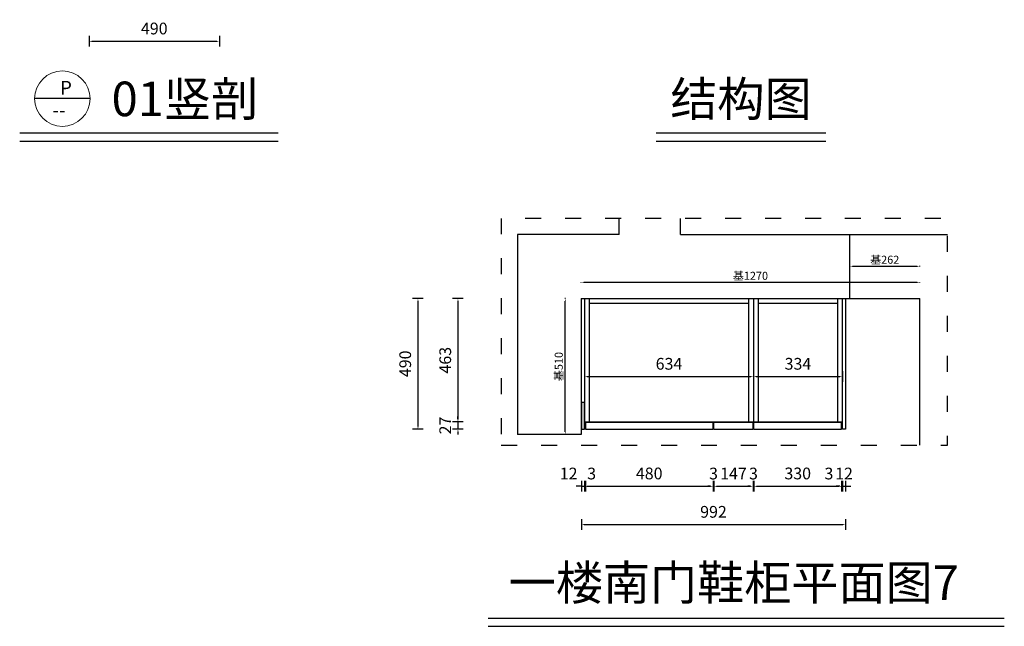
# Model space of a CAD drawing. Units: millimetres. Extents: x 223377 to 230060, y -223613 to -218071.
# Drawn here: x 226365 to 230060, y -223613 to -221338 of the extents above; entities that cross this region are included whole.
import ezdxf
from ezdxf.xclip import XClip

# ---------------------------------------------------------------- set-up
doc = ezdxf.new("R2010")
doc.units = ezdxf.units.MM
doc.linetypes.add('小吴', pattern=[30, 12, -18])
doc.layers.get('Defpoints').update_dxf_attribs({"color": 251})
doc.layers.add('13实线', color=7, linetype='Continuous', lineweight=13)
doc.layers.add('构造线层', color=7, linetype='Continuous')
doc.styles.get("Standard").update_dxf_attribs({"font": 'txt', "bigfont": 'gbcbig.shx'})
doc.styles.add('ZB_宋体', font='txt')
doc.styles.add('黑体', font='simhei.ttf')
doc.dimstyles.new('1小基', dxfattribs={"dimtxt": 30, "dimasz": 10, "dimexe": 1, "dimexo": 1, "dimgap": 5, "dimtad": 3, "dimdec": 0, "dimdsep": 46, "dimtxsty": '黑体', "dimcen": 30, "dimdle": 15, "dimclrd": 114, "dimclre": 114, "dimclrt": 114, "dimadec": 0, "dimazin": 2, "dimtfac": 1, "dimtdec": 0, "dimtmove": 2, "dimatfit": 3, "dimldrblk": 'DOT', "dimfxl": 1, "dimfxlon": 1, "dimtolj": 1, "dimtzin": 0, "dimlwd": -1, "dimlwe": -1, "dimarcsym": 0})
doc.dimstyles.new('2常用', dxfattribs={"dimscale": 20, "dimtxt": 2.2, "dimasz": 0.5, "dimexe": 1, "dimexo": 1, "dimgap": 1, "dimtad": 1, "dimdec": 0, "dimdsep": 46, "dimtxsty": '黑体', "dimcen": 2.5, "dimclrd": 8, "dimclre": 8, "dimclrt": 251, "dimadec": 0, "dimazin": 0, "dimtfac": 1, "dimtdec": 0, "dimtix": 1, "dimtmove": 2, "dimatfit": 2, "dimfxl": 1, "dimfxlon": 1, "dimlwd": -1, "dimlwe": -1, "dimarcsym": 0})

# ---------------------------------------------------------------- blocks, each defined once
blk = doc.blocks.new('i5op54oi45p[')
at = {"color": 6}
blk.add_line((84474.7, -187597.4), (84266.6, -187597.4), dxfattribs=at)
at = {"color": 1}
for p, q in [((84210.5, -187726.1), (85180.1, -187726.1)), ((84210.5, -187757.2), (85180.1, -187757.2))]:
    blk.add_line(p, q, dxfattribs=at)
at = {"layer": '13实线', "color": 6}
blk.add_circle((84370.6, -187597.4), 104.1, dxfattribs=at)
at = {"insert": (84555.4, -187533.5), "char_height": 129.6, "attachment_point": 1, "style": 'ZB_宋体'}
blk.add_mtext('{\\fKaiTi|b0|i0|c134|p49;01竖剖}', dxfattribs=at)
at = {"color": 0, "char_height": 51.322, "width": 199.802, "attachment_point": 1}
for s, insert in [('{\\fKaiTi|b0|i0|c134|p49;\\C256;P}', (84361.9, -187531)), ('{\\fKaiTi|b0|i0|c134|p49;\\C256;--}', (84333.6, -187614.5))]:
    blk.add_mtext(s, dxfattribs=dict(at, insert=insert))
blk = doc.blocks.new('*D121')
at = {"color": 8, "ltscale": 3, "transparency": 16777216}
for p, q in [((226625.1, -221398.8), (226625.1, -221438.8)), ((227114.7, -221398.8), (227114.7, -221438.8)), ((226635.1, -221418.8), (227104.7, -221418.8))]:
    blk.add_line(p, q, dxfattribs=at)
for points in [[(226635.1, -221417.2), (226635.1, -221420.5), (226625.1, -221418.8)], [(227104.7, -221417.2), (227104.7, -221420.5), (227114.7, -221418.8)]]:
    blk.add_solid(points, dxfattribs=at)
at = {"layer": 'Defpoints', "color": 0, "ltscale": 3, "transparency": 16777216}
for p in [(226625.1, -220927.4), (227114.7, -220927.4), (227114.7, -221418.8)]:
    blk.add_point(p, dxfattribs=at)
at = {"color": 251, "ltscale": 3, "transparency": 16777216, "insert": (226869.9, -221376.6), "char_height": 44, "attachment_point": 5, "style": '黑体'}
blk.add_mtext('490', dxfattribs=at)
blk = doc.blocks.new('*D34')
at = {"color": 114, "ltscale": 3, "transparency": 16777216}
for p, q in [((82034.8, -204079.7), (82034.8, -204077.7)), ((82044.8, -204078.7), (83294.8, -204078.7)), ((83304.8, -204079.7), (83304.8, -204077.7))]:
    blk.add_line(p, q, dxfattribs=at)
for points in [[(82044.8, -204077), (82044.8, -204080.3), (82034.8, -204078.7)], [(83294.8, -204077), (83294.8, -204080.3), (83304.8, -204078.7)]]:
    blk.add_solid(points, dxfattribs=at)
at = {"layer": 'Defpoints', "color": 0, "ltscale": 3, "transparency": 16777216}
for p in [(83304.8, -204078.7), (82034.8, -204139.6), (83304.8, -204139.6)]:
    blk.add_point(p, dxfattribs=at)
at = {"color": 114, "ltscale": 3, "transparency": 16777216, "insert": (82669.8, -204054.4), "char_height": 30, "attachment_point": 5, "style": '黑体'}
blk.add_mtext('\\A1;基1270', dxfattribs=at)
blk = doc.blocks.new('_Dot')
at = {"color": 0, "linetype": 'ByBlock', "lineweight": -2}
blk.add_line((-0.5, 0), (-1, 0), dxfattribs=at)
at = {"color": 0, "linetype": 'ByBlock', "const_width": 0.5}
blk.add_lwpolyline([(-0.25, 0, 1), (0.25, 0, 1)], format="xyb", close=True, dxfattribs=at)
blk = doc.blocks.new('*D21')
at = {"color": 114, "ltscale": 3, "transparency": 16777216}
for p, q in [((83042.8, -204019.4), (83042.8, -204017.4)), ((83052.8, -204018.4), (83294.8, -204018.4)), ((83304.8, -204019.4), (83304.8, -204017.4))]:
    blk.add_line(p, q, dxfattribs=at)
for points in [[(83052.8, -204016.8), (83052.8, -204020.1), (83042.8, -204018.4)], [(83294.8, -204016.8), (83294.8, -204020.1), (83304.8, -204018.4)]]:
    blk.add_solid(points, dxfattribs=at)
at = {"layer": 'Defpoints', "color": 0, "ltscale": 3, "transparency": 16777216}
for p in [(83304.8, -204018.4), (83042.8, -204139.6), (83304.8, -204139.6)]:
    blk.add_point(p, dxfattribs=at)
at = {"color": 114, "ltscale": 3, "transparency": 16777216, "insert": (83173.8, -203994.1), "char_height": 30, "attachment_point": 5, "style": '黑体'}
blk.add_mtext('\\A1;基262', dxfattribs=at)
blk = doc.blocks.new('*D12')
at = {"color": 114, "ltscale": 3, "transparency": 16777216}
for p, q in [((81975.4, -204139.6), (81973.4, -204139.6)), ((81974.4, -204639.6), (81974.4, -204149.6)), ((81975.4, -204649.6), (81973.4, -204649.6))]:
    blk.add_line(p, q, dxfattribs=at)
for points in [[(81972.8, -204149.6), (81976.1, -204149.6), (81974.4, -204139.6)], [(81972.8, -204639.6), (81976.1, -204639.6), (81974.4, -204649.6)]]:
    blk.add_solid(points, dxfattribs=at)
at = {"layer": 'Defpoints', "color": 0, "ltscale": 3, "transparency": 16777216}
for p in [(81974.4, -204139.6), (82034.8, -204139.6), (82034.8, -204649.6)]:
    blk.add_point(p, dxfattribs=at)
at = {"color": 114, "ltscale": 3, "transparency": 16777216, "insert": (81950.1, -204394.6), "char_height": 30, "attachment_point": 5, "rotation": 90, "style": '黑体'}
blk.add_mtext('\\A1;基510', dxfattribs=at)
blk = doc.blocks.new('*D42')
at = {"color": 8, "ltscale": 3, "transparency": 16777216}
for p, q in [((138511.1, -204412.2), (138511.1, -204452.2)), ((138521.1, -204432.2), (139135.1, -204432.2)), ((139145.1, -204412.2), (139145.1, -204452.2))]:
    blk.add_line(p, q, dxfattribs=at)
for points in [[(138521.1, -204430.5), (138521.1, -204433.9), (138511.1, -204432.2)], [(139135.1, -204430.5), (139135.1, -204433.9), (139145.1, -204432.2)]]:
    blk.add_solid(points, dxfattribs=at)
at = {"layer": 'Defpoints', "color": 0, "ltscale": 3, "transparency": 16777216}
for p in [(138511.1, -204139.6), (139145.1, -204139.6), (139145.1, -204432.2)]:
    blk.add_point(p, dxfattribs=at)
at = {"color": 251, "ltscale": 3, "transparency": 16777216, "insert": (138828.1, -204390.2), "char_height": 44, "attachment_point": 5, "style": '黑体'}
blk.add_mtext('634', dxfattribs=at)
blk = doc.blocks.new('*D43')
at = {"color": 8, "ltscale": 3, "transparency": 16777216}
for p, q in [((139145.1, -204412.2), (139145.1, -204452.2)), ((139155.1, -204432.2), (139469.1, -204432.2)), ((139479.1, -204412.2), (139479.1, -204452.2))]:
    blk.add_line(p, q, dxfattribs=at)
for points in [[(139155.1, -204430.5), (139155.1, -204433.9), (139145.1, -204432.2)], [(139469.1, -204430.5), (139469.1, -204433.9), (139479.1, -204432.2)]]:
    blk.add_solid(points, dxfattribs=at)
at = {"layer": 'Defpoints', "color": 0, "ltscale": 3, "transparency": 16777216}
for p in [(139145.1, -204139.6), (139479.1, -204139.6), (139479.1, -204432.2)]:
    blk.add_point(p, dxfattribs=at)
at = {"color": 251, "ltscale": 3, "transparency": 16777216, "insert": (139312.1, -204390.2), "char_height": 44, "attachment_point": 5, "style": '黑体'}
blk.add_mtext('334', dxfattribs=at)
blk = doc.blocks.new('*D70')
at = {"color": 8, "ltscale": 3, "transparency": 16777216}
for p, q in [((228472.9, -223068.1), (228472.9, -223108.1)), ((228484.9, -223068.1), (228484.9, -223108.1)), ((228462.9, -223088.1), (228452.9, -223088.1)), ((228472.9, -223088.1), (228484.9, -223088.1)), ((228494.9, -223088.1), (228504.9, -223088.1))]:
    blk.add_line(p, q, dxfattribs=at)
for points in [[(228462.9, -223086.4), (228462.9, -223089.7), (228472.9, -223088.1)], [(228494.9, -223086.4), (228494.9, -223089.7), (228484.9, -223088.1)]]:
    blk.add_solid(points, dxfattribs=at)
at = {"layer": 'Defpoints', "color": 0, "ltscale": 3, "transparency": 16777216}
for p in [(228472.9, -222873.8), (228484.9, -222873.8), (228484.9, -223088.1)]:
    blk.add_point(p, dxfattribs=at)
at = {"color": 251, "ltscale": 3, "transparency": 16777216, "insert": (228425.3, -223046.1), "char_height": 44, "attachment_point": 5, "style": '黑体'}
blk.add_mtext('12', dxfattribs=at)
blk = doc.blocks.new('*D71')
at = {"color": 8, "ltscale": 3, "transparency": 16777216}
for p, q in [((228484.9, -223068.1), (228484.9, -223108.1)), ((228487.9, -223068.1), (228487.9, -223108.1)), ((228474.9, -223088.1), (228464.9, -223088.1)), ((228484.9, -223088.1), (228487.9, -223088.1)), ((228497.9, -223088.1), (228507.9, -223088.1))]:
    blk.add_line(p, q, dxfattribs=at)
for points in [[(228474.9, -223086.4), (228474.9, -223089.7), (228484.9, -223088.1)], [(228497.9, -223086.4), (228497.9, -223089.7), (228487.9, -223088.1)]]:
    blk.add_solid(points, dxfattribs=at)
at = {"layer": 'Defpoints', "color": 0, "ltscale": 3, "transparency": 16777216}
for p in [(228484.9, -222873.8), (228487.9, -222873.8), (228487.9, -223088.1)]:
    blk.add_point(p, dxfattribs=at)
at = {"color": 251, "ltscale": 3, "transparency": 16777216, "insert": (228511.4, -223046.1), "char_height": 44, "attachment_point": 5, "style": '黑体'}
blk.add_mtext('3', dxfattribs=at)
blk = doc.blocks.new('*D72')
at = {"color": 8, "ltscale": 3, "transparency": 16777216}
for p, q in [((228970.4, -223068.1), (228970.4, -223108.1)), ((229117.4, -223068.1), (229117.4, -223108.1)), ((228980.4, -223088.1), (229107.4, -223088.1))]:
    blk.add_line(p, q, dxfattribs=at)
for points in [[(228980.4, -223086.4), (228980.4, -223089.7), (228970.4, -223088.1)], [(229107.4, -223086.4), (229107.4, -223089.7), (229117.4, -223088.1)]]:
    blk.add_solid(points, dxfattribs=at)
at = {"layer": 'Defpoints', "color": 0, "ltscale": 3, "transparency": 16777216}
for p in [(228970.4, -222873.8), (229117.4, -222873.8), (229117.4, -223088.1)]:
    blk.add_point(p, dxfattribs=at)
at = {"color": 251, "ltscale": 3, "transparency": 16777216, "insert": (229043.9, -223046.1), "char_height": 44, "attachment_point": 5, "style": '黑体'}
blk.add_mtext('147', dxfattribs=at)
blk = doc.blocks.new('*D73')
at = {"color": 8, "ltscale": 3, "transparency": 16777216}
for p, q in [((229117.4, -223068.1), (229117.4, -223108.1)), ((229120.4, -223068.1), (229120.4, -223108.1)), ((229107.4, -223088.1), (229097.4, -223088.1)), ((229117.4, -223088.1), (229120.4, -223088.1)), ((229130.4, -223088.1), (229140.4, -223088.1))]:
    blk.add_line(p, q, dxfattribs=at)
for points in [[(229107.4, -223086.4), (229107.4, -223089.7), (229117.4, -223088.1)], [(229130.4, -223086.4), (229130.4, -223089.7), (229120.4, -223088.1)]]:
    blk.add_solid(points, dxfattribs=at)
at = {"layer": 'Defpoints', "color": 0, "ltscale": 3, "transparency": 16777216}
for p in [(229117.4, -222873.8), (229120.4, -222873.8), (229120.4, -223088.1)]:
    blk.add_point(p, dxfattribs=at)
at = {"color": 251, "ltscale": 3, "transparency": 16777216, "insert": (229118.9, -223046.1), "char_height": 44, "attachment_point": 5, "style": '黑体'}
blk.add_mtext('3', dxfattribs=at)
blk = doc.blocks.new('*D74')
at = {"color": 8, "ltscale": 3, "transparency": 16777216}
for p, q in [((229120.4, -223068.1), (229120.4, -223108.1)), ((229449.9, -223068.1), (229449.9, -223108.1)), ((229130.4, -223088.1), (229439.9, -223088.1))]:
    blk.add_line(p, q, dxfattribs=at)
for points in [[(229130.4, -223086.4), (229130.4, -223089.7), (229120.4, -223088.1)], [(229439.9, -223086.4), (229439.9, -223089.7), (229449.9, -223088.1)]]:
    blk.add_solid(points, dxfattribs=at)
at = {"layer": 'Defpoints', "color": 0, "ltscale": 3, "transparency": 16777216}
for p in [(229120.4, -222873.8), (229449.9, -222873.8), (229449.9, -223088.1)]:
    blk.add_point(p, dxfattribs=at)
at = {"color": 251, "ltscale": 3, "transparency": 16777216, "insert": (229285.1, -223045.8), "char_height": 44, "attachment_point": 5, "style": '黑体'}
blk.add_mtext('330', dxfattribs=at)
blk = doc.blocks.new('*D75')
at = {"color": 8, "ltscale": 3, "transparency": 16777216}
for p, q in [((229449.9, -223068.1), (229449.9, -223108.1)), ((229452.9, -223068.1), (229452.9, -223108.1)), ((229439.9, -223088.1), (229429.9, -223088.1)), ((229449.9, -223088.1), (229452.9, -223088.1)), ((229462.9, -223088.1), (229472.9, -223088.1))]:
    blk.add_line(p, q, dxfattribs=at)
for points in [[(229439.9, -223086.4), (229439.9, -223089.7), (229449.9, -223088.1)], [(229462.9, -223086.4), (229462.9, -223089.7), (229452.9, -223088.1)]]:
    blk.add_solid(points, dxfattribs=at)
at = {"layer": 'Defpoints', "color": 0, "ltscale": 3, "transparency": 16777216}
for p in [(229449.9, -222873.8), (229452.9, -222873.8), (229452.9, -223088.1)]:
    blk.add_point(p, dxfattribs=at)
at = {"color": 251, "ltscale": 3, "transparency": 16777216, "insert": (229402.1, -223046.1), "char_height": 44, "attachment_point": 5, "style": '黑体'}
blk.add_mtext('3', dxfattribs=at)
blk = doc.blocks.new('*D76')
at = {"color": 8, "ltscale": 3, "transparency": 16777216}
for p, q in [((229452.9, -223068.1), (229452.9, -223108.1)), ((229464.9, -223068.1), (229464.9, -223108.1)), ((229442.9, -223088.1), (229432.9, -223088.1)), ((229452.9, -223088.1), (229464.9, -223088.1)), ((229474.9, -223088.1), (229484.9, -223088.1))]:
    blk.add_line(p, q, dxfattribs=at)
for points in [[(229442.9, -223086.4), (229442.9, -223089.7), (229452.9, -223088.1)], [(229474.9, -223086.4), (229474.9, -223089.7), (229464.9, -223088.1)]]:
    blk.add_solid(points, dxfattribs=at)
at = {"layer": 'Defpoints', "color": 0, "ltscale": 3, "transparency": 16777216}
for p in [(229452.9, -222873.8), (229464.9, -222873.8), (229464.9, -223088.1)]:
    blk.add_point(p, dxfattribs=at)
at = {"color": 251, "ltscale": 3, "transparency": 16777216, "insert": (229458.9, -223046.1), "char_height": 44, "attachment_point": 5, "style": '黑体'}
blk.add_mtext('12', dxfattribs=at)
blk = doc.blocks.new('*D77')
at = {"color": 8, "ltscale": 3, "transparency": 16777216}
for p, q in [((228472.9, -223211.7), (228472.9, -223251.7)), ((229464.9, -223211.7), (229464.9, -223251.7)), ((228482.9, -223231.7), (229454.9, -223231.7))]:
    blk.add_line(p, q, dxfattribs=at)
for points in [[(228482.9, -223230.1), (228482.9, -223233.4), (228472.9, -223231.7)], [(229454.9, -223230.1), (229454.9, -223233.4), (229464.9, -223231.7)]]:
    blk.add_solid(points, dxfattribs=at)
at = {"layer": 'Defpoints', "color": 0, "ltscale": 3, "transparency": 16777216}
for p in [(228472.9, -222873.8), (229464.9, -222873.8), (229464.9, -223231.7)]:
    blk.add_point(p, dxfattribs=at)
at = {"color": 251, "ltscale": 3, "transparency": 16777216, "insert": (228968.9, -223189.7), "char_height": 44, "attachment_point": 5, "style": '黑体'}
blk.add_mtext('992', dxfattribs=at)
blk = doc.blocks.new('*D78')
at = {"color": 8, "ltscale": 3, "transparency": 16777216}
for p, q in [((227879.7, -222383.8), (227839.7, -222383.8)), ((227859.7, -222393.8), (227859.7, -222863.8)), ((227879.7, -222873.8), (227839.7, -222873.8))]:
    blk.add_line(p, q, dxfattribs=at)
for points in [[(227858.1, -222393.8), (227861.4, -222393.8), (227859.7, -222383.8)], [(227858.1, -222863.8), (227861.4, -222863.8), (227859.7, -222873.8)]]:
    blk.add_solid(points, dxfattribs=at)
at = {"layer": 'Defpoints', "color": 0, "ltscale": 3, "transparency": 16777216}
for p in [(228472.8, -222383.8), (227859.7, -222873.8), (228472.8, -222873.8)]:
    blk.add_point(p, dxfattribs=at)
at = {"color": 251, "ltscale": 3, "transparency": 16777216, "insert": (227817.5, -222628.8), "char_height": 44, "attachment_point": 5, "rotation": 90, "style": '黑体'}
blk.add_mtext('490', dxfattribs=at)
blk = doc.blocks.new('*D79')
at = {"color": 8, "ltscale": 3, "transparency": 16777216}
for p, q in [((228029.8, -222383.8), (227989.8, -222383.8)), ((228009.8, -222393.8), (228009.8, -222836.8)), ((228029.8, -222846.8), (227989.8, -222846.8))]:
    blk.add_line(p, q, dxfattribs=at)
for points in [[(228008.2, -222393.8), (228011.5, -222393.8), (228009.8, -222383.8)], [(228008.2, -222836.8), (228011.5, -222836.8), (228009.8, -222846.8)]]:
    blk.add_solid(points, dxfattribs=at)
at = {"layer": 'Defpoints', "color": 0, "ltscale": 3, "transparency": 16777216}
for p in [(228484.9, -222383.8), (228009.8, -222846.8), (228484.9, -222846.8)]:
    blk.add_point(p, dxfattribs=at)
at = {"color": 251, "ltscale": 3, "transparency": 16777216, "insert": (227967.8, -222615.3), "char_height": 44, "attachment_point": 5, "rotation": 90, "style": '黑体'}
blk.add_mtext('463', dxfattribs=at)
blk = doc.blocks.new('*D80')
at = {"color": 8, "ltscale": 3, "transparency": 16777216}
for p, q in [((228029.8, -222846.8), (227989.8, -222846.8)), ((228009.8, -222836.8), (228009.8, -222826.8)), ((228009.8, -222846.8), (228009.8, -222873.8)), ((228029.8, -222873.8), (227989.8, -222873.8)), ((228009.8, -222883.8), (228009.8, -222893.8))]:
    blk.add_line(p, q, dxfattribs=at)
for points in [[(228008.2, -222836.8), (228011.5, -222836.8), (228009.8, -222846.8)], [(228008.2, -222883.8), (228011.5, -222883.8), (228009.8, -222873.8)]]:
    blk.add_solid(points, dxfattribs=at)
at = {"layer": 'Defpoints', "color": 0, "ltscale": 3, "transparency": 16777216}
for p in [(228484.9, -222846.8), (228009.8, -222873.8), (228472.9, -222873.8)]:
    blk.add_point(p, dxfattribs=at)
at = {"color": 251, "ltscale": 3, "transparency": 16777216, "insert": (227967.8, -222860.3), "char_height": 44, "attachment_point": 5, "rotation": 90, "style": '黑体'}
blk.add_mtext('27', dxfattribs=at)
blk = doc.blocks.new('*D81')
at = {"color": 8, "ltscale": 3, "transparency": 16777216}
for p, q in [((228487.9, -223068.1), (228487.9, -223108.1)), ((228967.4, -223068.1), (228967.4, -223108.1)), ((228497.9, -223088.1), (228957.4, -223088.1))]:
    blk.add_line(p, q, dxfattribs=at)
for points in [[(228497.9, -223086.4), (228497.9, -223089.7), (228487.9, -223088.1)], [(228957.4, -223086.4), (228957.4, -223089.7), (228967.4, -223088.1)]]:
    blk.add_solid(points, dxfattribs=at)
at = {"layer": 'Defpoints', "color": 0, "ltscale": 3, "transparency": 16777216}
for p in [(228487.9, -222873.8), (228967.4, -222873.8), (228967.4, -223088.1)]:
    blk.add_point(p, dxfattribs=at)
at = {"color": 251, "ltscale": 3, "transparency": 16777216, "insert": (228727.6, -223045.8), "char_height": 44, "attachment_point": 5, "style": '黑体'}
blk.add_mtext('480', dxfattribs=at)
blk = doc.blocks.new('*D82')
at = {"color": 8, "ltscale": 3, "transparency": 16777216}
for p, q in [((228967.4, -223068.1), (228967.4, -223108.1)), ((228970.4, -223068.1), (228970.4, -223108.1)), ((228957.4, -223088.1), (228947.4, -223088.1)), ((228967.4, -223088.1), (228970.4, -223088.1)), ((228980.4, -223088.1), (228990.4, -223088.1))]:
    blk.add_line(p, q, dxfattribs=at)
for points in [[(228957.4, -223086.4), (228957.4, -223089.7), (228967.4, -223088.1)], [(228980.4, -223086.4), (228980.4, -223089.7), (228970.4, -223088.1)]]:
    blk.add_solid(points, dxfattribs=at)
at = {"layer": 'Defpoints', "color": 0, "ltscale": 3, "transparency": 16777216}
for p in [(228967.4, -222873.8), (228970.4, -222873.8), (228970.4, -223088.1)]:
    blk.add_point(p, dxfattribs=at)
at = {"color": 251, "ltscale": 3, "transparency": 16777216, "insert": (228968.9, -223046.1), "char_height": 44, "attachment_point": 5, "style": '黑体'}
blk.add_mtext('3', dxfattribs=at)
blk = doc.blocks.new('uy65ui[66][')
at = {"color": 251}
for p, q in [((82176.8, -203899.6), (82176.8, -203139.9)), ((82406.8, -203899.6), (82406.8, -203139.9)), ((82176.8, -203899.6), (81794.8, -203899.6)), ((81794.8, -203899.6), (81794.8, -204649.6)), ((82406.8, -203899.6), (83654.8, -203899.6)), ((83042.8, -204139.6), (83042.8, -203899.6)), ((82034.8, -204139.6), (83304.8, -204139.6)), ((82034.8, -204139.6), (82034.8, -204649.6)), ((83304.8, -204739.6), (83304.8, -204139.6)), ((82034.8, -204649.6), (81794.8, -204649.6))]:
    blk.add_line(p, q, dxfattribs=at)
at = {"ltscale": 3}
for base, p1, picture, middle in [((83304.8, -204018.4), (83042.8, -204139.6), '*D21', (83173.8, -203994.1)), ((83304.8, -204078.7), (82034.8, -204139.6), '*D34', (82669.8, -204054.4))]:
    dim = blk.add_linear_dim(base=base, p1=p1, p2=(83304.8, -204139.6), dimstyle='1小基', override={"dimpost": '基<>'}, dxfattribs=at)
    dim.commit()
    dim.dimension.update_dxf_attribs({"geometry": picture, "text_midpoint": middle})
dim = blk.add_linear_dim(base=(81974.4, -204139.6), p1=(82034.8, -204649.6), p2=(82034.8, -204139.6), angle=90, dimstyle='1小基', override={"dimpost": '基<>'}, dxfattribs=at)
dim.commit()
dim.dimension.update_dxf_attribs({"geometry": '*D12', "text_midpoint": (81950.1, -204394.6)})
blk = doc.blocks.new('uoi5o4[45po]4[]')
for p, q in [((138511.1, -204139.6), (139479.1, -204139.6)), ((138511.1, -204139.6), (138511.1, -204602.6)), ((138529.1, -204139.6), (138529.1, -204602.6)), ((139461.1, -204139.6), (139461.1, -204602.6)), ((138529.1, -204157.6), (139127.1, -204157.6)), ((139163.1, -204157.6), (139461.1, -204157.6)), ((138511.1, -204602.6), (139479.1, -204602.6))]:
    blk.add_line(p, q)
at = {"color": 53}
for p, q in [((138993.6, -204629.6), (138993.6, -204604.6)), ((138996.6, -204629.6), (138996.6, -204604.6)), ((139143.6, -204629.6), (139143.6, -204604.6)), ((139146.6, -204629.6), (139146.6, -204604.6))]:
    blk.add_line(p, q, dxfattribs=at)
for points in [[(139479.1, -204629.6), (139479.1, -204139.6), (139491.1, -204139.6), (139491.1, -204629.6)], [(138499.1, -204529.6), (138499.1, -204629.6), (138511.1, -204629.6), (138511.1, -204529.6)]]:
    blk.add_lwpolyline(points, close=True, dxfattribs=at)
for points in [[(138993.6, -204604.6), (138514.1, -204604.6), (138514.1, -204629.6), (138993.6, -204629.6)], [(139143.6, -204604.6), (138996.6, -204604.6)], [(139476.1, -204604.6), (139146.6, -204604.6)], [(139146.6, -204629.6), (139476.1, -204629.6), (139476.1, -204604.6)], [(138996.6, -204629.6), (139143.6, -204629.6)]]:
    blk.add_lwpolyline(points, dxfattribs=at)
at = {"layer": '构造线层', "ltscale": 3}
for p, q in [((139127.1, -204139.6), (139127.1, -204602.6)), ((139145.1, -204139.6), (139145.1, -204602.6)), ((139163.1, -204139.6), (139163.1, -204602.6))]:
    blk.add_line(p, q, dxfattribs=at)
at = {"color": 53, "ltscale": 3}
blk.add_blockref('uy65ui[66][', (56464.2, 0), dxfattribs=at)
at = {"ltscale": 3}
for base, p1, p2, picture, middle in [((139145.1, -204432.2), (138511.1, -204139.6), (139145.1, -204139.6), '*D42', (138828.1, -204390.2)), ((139479.1, -204432.2), (139145.1, -204139.6), (139479.1, -204139.6), '*D43', (139312.1, -204390.2))]:
    dim = blk.add_linear_dim(base=base, p1=p1, p2=p2, dimstyle='2常用', dxfattribs=at)
    dim.commit()
    dim.dimension.update_dxf_attribs({"geometry": picture, "text_midpoint": middle})

msp = doc.modelspace()

# ---------------------------------------------------------------- linework, layer by layer
at = {"color": 1}
for p, q in [((228754.1, -221762.7), (229390.4, -221762.7)), ((228754.1, -221793.8), (229390.4, -221793.8)), ((228122.9, -223582.3), (230060.5, -223582.3)), ((228122.9, -223613.4), (230060.5, -223613.4))]:
    msp.add_line(p, q, dxfattribs=at)

# ---------------------------------------------------------------- block references
msp.add_blockref('i5op54oi45p[', (142154.4, -34036.6))
at = {"color": 251, "linetype": '小吴', "ltscale": 5}
ref = msp.add_blockref('uoi5o4[45po]4[]', (89973.8, -18244.2), dxfattribs=at)
XClip(ref).set_block_clipping_path([(138198.2574234452, -204689.6831218048), (139873.1155367258, -203839.0079714539)])

# ---------------------------------------------------------------- texts
at = {"char_height": 129.6, "attachment_point": 1, "style": 'ZB_宋体'}
for s, insert in [('{\\fKaiTi|b0|i0|c134|p49;结构图}', (228807.1, -221570.2)), ('{\\fKaiTi|b0|i0|c134|p49;一楼南门鞋柜平面图7}', (228200.3, -223385.2))]:
    msp.add_mtext(s, dxfattribs=dict(at, insert=insert))

# ---------------------------------------------------------------- dimensions: what is measured, and where the dimension line sits
at = {"color": 133, "ltscale": 3}
dim = msp.add_linear_dim(base=(227114.7, -221418.8), p1=(226625.1, -220927.4), p2=(227114.7, -220927.4), dimstyle='2常用', dxfattribs=at)
dim.commit()
dim.dimension.update_dxf_attribs({"geometry": '*D121', "text_midpoint": (226869.9, -221376.6)})
at = {"ltscale": 3}
for base, p1, p2, picture, middle in [((227859.7, -222873.8), (228472.8, -222383.8), (228472.8, -222873.8), '*D78', (227817.5, -222628.8)), ((228009.8, -222846.8), (228484.9, -222383.8), (228484.9, -222846.8), '*D79', (227967.8, -222615.3)), ((228009.8, -222873.8), (228484.9, -222846.8), (228472.9, -222873.8), '*D80', (227967.8, -222860.3))]:
    dim = msp.add_linear_dim(base=base, p1=p1, p2=p2, angle=90, dimstyle='2常用', dxfattribs=at)
    dim.commit()
    dim.dimension.update_dxf_attribs({"geometry": picture, "text_midpoint": middle})
for base, p1, p2, picture, middle in [((228484.9, -223088.1), (228472.9, -222873.8), (228484.9, -222873.8), '*D70', (228425.3, -223046.1)), ((228487.9, -223088.1), (228484.9, -222873.8), (228487.9, -222873.8), '*D71', (228511.4, -223046.1)), ((229452.9, -223088.1), (229449.9, -222873.8), (229452.9, -222873.8), '*D75', (229402.1, -223046.1))]:
    dim = msp.add_linear_dim(base=base, p1=p1, p2=p2, dimstyle='2常用', dxfattribs=at)
    dim.commit()
    dim.dimension.update_dxf_attribs({"geometry": picture, "text_midpoint": middle, "dimtype": 128})
for base, p1, p2, picture, middle in [((229464.9, -223231.7), (228472.9, -222873.8), (229464.9, -222873.8), '*D77', (228968.9, -223189.7)), ((228967.3524, -223088.0683), (228487.8509, -222873.7894), (228967.3524, -222873.7892), '*D81', (228727.6017, -223045.8211)), ((228970.4, -223088.1), (228967.4, -222873.8), (228970.4, -222873.8), '*D82', (228968.9, -223046.1)), ((229117.4, -223088.1), (228970.4, -222873.8), (229117.4, -222873.8), '*D72', (229043.9, -223046.1)), ((229120.4, -223088.1), (229117.4, -222873.8), (229120.4, -222873.8), '*D73', (229118.9, -223046.1)), ((229449.8539, -223088.0683), (229120.3524, -222873.7892), (229449.8539, -222873.7891), '*D74', (229285.1032, -223045.8211)), ((229464.9, -223088.1), (229452.9, -222873.8), (229464.9, -222873.8), '*D76', (229458.9, -223046.1))]:
    dim = msp.add_linear_dim(base=base, p1=p1, p2=p2, dimstyle='2常用', dxfattribs=at)
    dim.commit()
    dim.dimension.update_dxf_attribs({"geometry": picture, "text_midpoint": middle})

doc.saveas('drawing.dxf')
